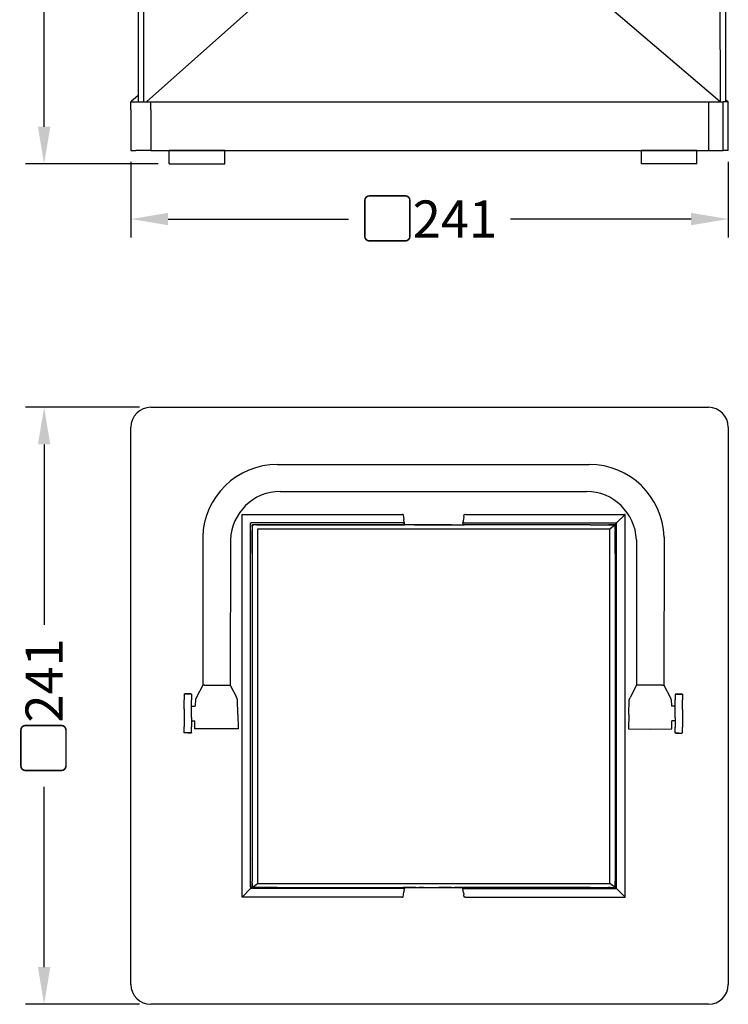
# Model space of a CAD drawing. Units: millimetres. Extents: x 333 to 619, y 314 to 1374.
# Drawn here: x 333 to 619, y 314 to 712 of the extents above; entities that cross this region are included whole.
import ezdxf

# ---------------------------------------------------------------- set-up
doc = ezdxf.new("R2010")
doc.units = ezdxf.units.MM
doc.styles.add('BLAIR ITC', font='txt', dxfattribs={"height": 15})
doc.dimstyles.new('BLAIR ITC', dxfattribs={"dimtxt": 15, "dimasz": 15, "dimexe": 7.5, "dimexo": 4.5, "dimgap": 5, "dimtad": 0, "dimdec": 0, "dimdsep": 46, "dimtxsty": 'BLAIR ITC', "dimcen": 0.09, "dimclrd": 8, "dimclre": 8, "dimclrt": 256, "dimadec": 0, "dimazin": 0, "dimtfac": 1, "dimtdec": 0, "dimtmove": 0, "dimatfit": 3, "dimfxl": 1, "dimtfill": 1, "dimtolj": 1, "dimtzin": 0, "dimarcsym": 0})

# ---------------------------------------------------------------- blocks, each defined once
blk = doc.blocks.new('*D23')
at = {"color": 8, "lineweight": -2, "transparency": 16777216}
for p, q in [((381.76, 555.42), (335.72, 555.42)), ((343.22, 540.42), (343.22, 467.59)), ((343.22, 329.42), (343.22, 402.24)), ((381.76, 314.42), (335.72, 314.42))]:
    blk.add_line(p, q, dxfattribs=at)
at = {"color": 8, "transparency": 16777216}
for points in [[(340.72, 540.42), (345.72, 540.42), (343.22, 555.42)], [(340.72, 329.42), (345.72, 329.42), (343.22, 314.42)]]:
    blk.add_solid(points, dxfattribs=at)
at = {"layer": 'Defpoints', "color": 0, "transparency": 16777216}
for p in [(343.22, 555.42), (386.26, 555.42), (386.26, 314.42)]:
    blk.add_point(p, dxfattribs=at)
at = {"lineweight": 30, "transparency": 16777216, "insert": (343.22, 434.92), "char_height": 15, "attachment_point": 5, "rotation": 90, "style": 'BLAIR ITC', "bg_fill": 3, "box_fill_scale": 1.1, "bg_fill_color": 256, "bg_fill_true_color": 13158600, "bg_fill_transparency": 0}
blk.add_mtext('\\A1;{\\fArial|b1|i0|c0|p34;▢}241', dxfattribs=at)
blk = doc.blocks.new('*D24')
at = {"color": 8, "lineweight": -2, "transparency": 16777216}
for p, q in [((421.19, 1313.58), (335.72, 1313.58)), ((343.22, 1298.58), (343.22, 1015.54)), ((343.22, 668.66), (343.22, 951.69)), ((389.18, 653.66), (335.72, 653.66))]:
    blk.add_line(p, q, dxfattribs=at)
at = {"color": 8, "transparency": 16777216}
for points in [[(340.72, 1298.58), (345.72, 1298.58), (343.22, 1313.58)], [(340.72, 668.66), (345.72, 668.66), (343.22, 653.66)]]:
    blk.add_solid(points, dxfattribs=at)
at = {"layer": 'Defpoints', "color": 0, "transparency": 16777216}
for p in [(343.22, 1313.58), (425.69, 1313.58), (393.68, 653.66)]:
    blk.add_point(p, dxfattribs=at)
at = {"lineweight": 30, "transparency": 16777216, "insert": (343.22, 983.62), "char_height": 15, "attachment_point": 5, "rotation": 90, "style": 'BLAIR ITC', "bg_fill": 3, "box_fill_scale": 1.1, "bg_fill_color": 256, "bg_fill_true_color": 13158600, "bg_fill_transparency": 0}
blk.add_mtext('\\A1;660', dxfattribs=at)
blk = doc.blocks.new('*D25')
at = {"color": 8, "lineweight": -2, "transparency": 16777216}
for p, q in [((378.22, 654.54), (378.22, 623.9)), ((619.22, 654.54), (619.22, 623.9)), ((393.22, 631.4), (466.05, 631.4)), ((604.22, 631.4), (531.4, 631.4))]:
    blk.add_line(p, q, dxfattribs=at)
at = {"color": 8, "transparency": 16777216}
for points in [[(393.22, 633.9), (393.22, 628.9), (378.22, 631.4)], [(604.22, 633.9), (604.22, 628.9), (619.22, 631.4)]]:
    blk.add_solid(points, dxfattribs=at)
at = {"layer": 'Defpoints', "color": 0, "transparency": 16777216}
for p in [(378.22, 659.04), (619.22, 659.04), (619.22, 631.4)]:
    blk.add_point(p, dxfattribs=at)
at = {"lineweight": 30, "transparency": 16777216, "insert": (498.72, 631.4), "char_height": 15, "attachment_point": 5, "style": 'BLAIR ITC', "bg_fill": 3, "box_fill_scale": 1.1, "bg_fill_color": 256, "bg_fill_true_color": 13158600, "bg_fill_transparency": 0}
blk.add_mtext('\\A1;{\\fArial|b1|i0|c0|p34;▢}241', dxfattribs=at)

msp = doc.modelspace()

# ---------------------------------------------------------------- linework, layer by layer
at = {"lineweight": 30, "extrusion": (-2.22045e-16, 1, -2.22045e-16)}
for p, q in [((381.14, 1263.34), (381.14, 678.77)), ((383.26, 1261.55), (383.26, 678.77)), ((614.69, 1261.56), (615.95, 678.77)), ((618.1, 1261.55), (618.1, 678.77)), ((435.07, 723.71), (384.51, 678.77)), ((381.14, 681.23), (378.22, 678.77)), ((381.14, 681.23), (378.22, 678.77)), ((381.14, 681.23), (378.22, 678.77)), ((618.1, 679.72), (619.22, 678.77)), ((378.22, 675.44), (378.22, 678.77)), ((378.22, 675.44), (378.22, 678.77)), ((378.22, 678.77), (386.26, 678.77)), ((386.26, 675.44), (386.26, 678.77)), ((386.26, 678.77), (611.19, 678.77)), ((611.19, 678.77), (617.21, 678.77)), ((611.19, 678.77), (611.19, 659.04)), ((617.21, 659.04), (617.21, 678.77)), ((619.22, 678.77), (617.21, 678.77)), ((619.22, 659.04), (619.22, 678.77)), ((378.22, 675.44), (378.22, 675.44)), ((378.22, 675.44), (378.22, 660.92)), ((378.22, 675.44), (378.22, 660.92)), ((386.26, 675.44), (386.26, 660.92)), ((378.22, 660.92), (378.22, 659.04)), ((378.22, 660.92), (378.22, 659.04)), ((378.22, 660.92), (378.22, 660.92)), ((386.26, 660.92), (386.26, 659.04)), ((378.22, 659.04), (380.23, 659.04)), ((378.22, 659.04), (378.22, 659.04)), ((386.26, 659.04), (380.23, 659.04)), ((386.26, 659.04), (611.19, 659.04)), ((416.09, 659.01), (393.68, 659.01)), ((393.68, 653.66), (393.68, 659.01)), ((416.09, 653.66), (416.09, 659.01)), ((561.46, 659.04), (561.46, 659.04)), ((606.54, 659.01), (584.13, 659.01)), ((584.13, 659.01), (584.13, 653.66)), ((606.54, 653.66), (606.54, 659.01)), ((611.19, 659.04), (617.21, 659.04)), ((619.22, 659.04), (617.21, 659.04)), ((393.68, 653.66), (416.09, 653.66)), ((606.54, 653.66), (584.13, 653.66))]:
    msp.add_line(p, q, dxfattribs=at)
at = {"lineweight": 30}
for p, q in [((615.95, 678.77), (564.81, 722.47)), ((386.26, 555.42), (554.96, 555.42)), ((386.26, 555.42), (611.19, 555.42)), ((386.26, 555.42), (386.26, 555.42)), ((378.22, 322.45), (378.22, 547.38)), ((619.22, 547.38), (619.22, 322.45)), ((437.34, 532.31), (563.15, 532.31)), ((438.48, 521.47), (562.04, 521.47)), ((423.13, 512.18), (487.47, 512.18)), ((423.13, 357.72), (423.13, 512.18)), ((426.53, 508.78), (426.79, 508.78)), ((426.53, 508.04), (426.53, 508.78)), ((427.05, 508.78), (426.79, 508.78)), ((488.04, 508.78), (427.05, 508.78)), ((487.47, 512.18), (487.74, 512.18)), ((488.01, 512.18), (487.74, 512.18)), ((488.01, 512.18), (488.18, 511.12)), ((488.04, 508.78), (488.29, 508.78)), ((488.18, 511.12), (488.34, 510.1)), ((488.29, 508.78), (488.55, 508.78)), ((488.53, 508.91), (488.34, 510.1)), ((488.55, 508.78), (488.53, 508.91)), ((488.55, 508.46), (488.55, 508.78)), ((512.2, 508.91), (512.18, 508.78)), ((512.18, 508.46), (512.18, 508.78)), ((512.43, 508.78), (512.18, 508.78)), ((512.42, 510.3), (512.2, 508.91)), ((512.58, 511.3), (512.42, 510.3)), ((512.69, 508.78), (512.43, 508.78)), ((512.58, 511.3), (512.72, 512.18)), ((512.69, 508.78), (573.68, 508.78)), ((512.72, 512.18), (512.99, 512.18)), ((512.72, 512.18), (512.94, 512.18)), ((513.26, 512.18), (512.99, 512.18)), ((512.99, 512.18), (512.99, 512.18)), ((513.26, 512.18), (577.06, 512.18)), ((513.26, 512.18), (564.24, 512.18)), ((574.19, 508.78), (573.63, 507.98)), ((573.68, 508.78), (573.94, 508.78)), ((574.19, 508.78), (573.94, 508.78)), ((577.59, 512.18), (574.19, 508.78)), ((574.19, 508.04), (574.19, 508.78)), ((577.06, 512.18), (577.06, 512.18)), ((577.06, 512.18), (577.32, 512.18)), ((577.59, 512.18), (577.32, 512.18)), ((577.59, 511.41), (577.59, 512.18)), ((577.59, 357.72), (577.59, 511.41)), ((426.53, 361.85), (426.53, 508.04)), ((427.16, 507.98), (427.15, 507.96)), ((427.15, 507.96), (427.21, 507.94)), ((427.15, 507.96), (427.2, 507.93)), ((427.15, 507.96), (427.15, 507.8)), ((427.15, 507.8), (427.2, 507.93)), ((427.15, 507.8), (427.2, 507.76)), ((427.15, 507.35), (427.15, 507.8)), ((427.15, 507.8), (427.2, 507.32)), ((427.15, 507.35), (427.2, 507.32)), ((427.15, 507.35), (427.15, 506.17)), ((427.15, 507.35), (427.2, 506.13)), ((427.15, 506.17), (427.15, 505.67)), ((427.15, 506.17), (427.2, 505.64)), ((427.15, 506.17), (427.2, 506.13)), ((427.15, 505.67), (427.2, 505.64)), ((427.15, 505.67), (427.15, 496.45)), ((427.15, 496.45), (427.2, 505.64)), ((427.16, 507.98), (427.18, 507.99)), ((427.16, 507.98), (427.21, 507.94)), ((427.35, 507.99), (427.18, 507.99)), ((427.23, 507.95), (427.18, 507.99)), ((427.21, 507.94), (427.18, 507.99)), ((427.21, 507.94), (427.2, 507.93)), ((427.2, 507.76), (427.2, 507.93)), ((427.2, 507.32), (427.2, 507.76)), ((427.2, 507.32), (427.2, 506.13)), ((427.2, 506.13), (427.2, 505.64)), ((427.2, 505.64), (427.2, 496.42)), ((427.23, 507.95), (427.21, 507.94)), ((427.35, 507.99), (427.23, 507.95)), ((427.23, 507.95), (427.4, 507.95)), ((427.81, 507.99), (427.35, 507.99)), ((427.35, 507.99), (427.86, 507.95)), ((427.35, 507.99), (427.4, 507.95)), ((427.4, 507.95), (427.86, 507.95)), ((427.81, 507.99), (427.86, 507.95)), ((429.08, 507.99), (427.81, 507.99)), ((429.08, 507.99), (427.86, 507.95)), ((429.13, 507.95), (427.86, 507.95)), ((429.08, 507.99), (429.62, 507.99)), ((429.08, 507.99), (429.13, 507.95)), ((429.62, 507.99), (429.13, 507.95)), ((437.28, 507.95), (429.13, 507.95)), ((429.62, 507.99), (437.24, 507.99)), ((437.24, 507.99), (488.08, 507.99)), ((437.24, 507.99), (437.28, 507.95)), ((437.28, 507.95), (488.08, 507.99)), ((488.09, 507.95), (437.28, 507.95)), ((488.2, 507.99), (488.08, 507.99)), ((488.08, 507.99), (488.2, 507.95)), ((488.09, 507.95), (488.08, 507.99)), ((488.09, 507.95), (488.2, 507.95)), ((488.2, 507.99), (488.2, 507.95)), ((488.3, 507.99), (488.2, 507.99)), ((488.2, 507.99), (488.31, 507.95)), ((488.2, 507.95), (488.31, 507.95)), ((488.3, 507.99), (488.43, 507.99)), ((488.3, 507.99), (488.44, 507.95)), ((488.3, 507.99), (488.31, 507.95)), ((488.44, 507.95), (488.31, 507.95)), ((488.43, 507.99), (488.44, 507.95)), ((488.43, 507.99), (488.63, 507.99)), ((488.63, 507.99), (488.44, 507.95)), ((492.6, 507.95), (488.44, 507.95)), ((488.46, 507.99), (488.55, 508.46)), ((492.6, 507.99), (488.63, 507.99)), ((493.18, 507.99), (492.6, 507.95)), ((492.6, 507.99), (493.18, 507.99)), ((492.6, 507.99), (492.6, 507.95)), ((493.19, 507.95), (492.6, 507.95)), ((493.18, 507.99), (494.51, 507.99)), ((493.18, 507.99), (493.19, 507.95)), ((493.19, 507.95), (494.51, 507.99)), ((494.51, 507.95), (493.19, 507.95)), ((496.31, 507.99), (494.51, 507.99)), ((496.31, 507.99), (494.51, 507.95)), ((494.51, 507.95), (494.51, 507.99)), ((494.51, 507.95), (496.31, 507.95)), ((507.54, 507.99), (496.31, 507.99)), ((496.31, 507.99), (507.54, 507.95)), ((496.31, 507.99), (496.31, 507.95)), ((496.31, 507.95), (507.54, 507.95)), ((507.54, 507.99), (511.54, 507.99)), ((507.54, 507.95), (512.15, 507.95)), ((511.54, 507.99), (512.16, 507.99)), ((511.54, 507.99), (512.15, 507.95)), ((512.16, 507.99), (512.15, 507.95)), ((512.36, 507.95), (512.15, 507.95)), ((512.36, 507.99), (512.16, 507.99)), ((512.16, 507.99), (512.36, 507.95)), ((512.18, 508.46), (512.27, 507.99)), ((512.49, 507.99), (512.36, 507.99)), ((512.36, 507.99), (512.36, 507.95)), ((512.49, 507.99), (512.36, 507.95)), ((512.36, 507.95), (512.49, 507.95)), ((512.49, 507.99), (512.49, 507.95)), ((512.49, 507.99), (512.71, 507.99)), ((512.7, 507.95), (512.49, 507.95)), ((512.7, 507.95), (512.71, 507.99)), ((563.55, 507.99), (512.7, 507.95)), ((563.51, 507.95), (512.7, 507.95)), ((563.55, 507.99), (512.71, 507.99)), ((563.55, 507.99), (563.51, 507.95)), ((563.51, 507.95), (570.85, 507.95)), ((563.55, 507.99), (570.9, 507.99)), ((563.55, 507.99), (570.85, 507.95)), ((570.9, 507.99), (570.85, 507.95)), ((571.12, 507.95), (570.85, 507.95)), ((571.17, 507.99), (570.9, 507.99)), ((570.9, 507.99), (571.12, 507.95)), ((571.17, 507.99), (571.12, 507.95)), ((571.66, 507.95), (571.12, 507.95)), ((571.71, 507.99), (571.17, 507.99)), ((571.17, 507.99), (571.66, 507.95)), ((573.58, 507.94), (571.44, 506.28)), ((571.71, 507.99), (571.66, 507.95)), ((572.93, 507.95), (571.66, 507.95)), ((571.71, 507.99), (572.98, 507.99)), ((571.71, 507.99), (572.93, 507.95)), ((573.44, 507.99), (572.93, 507.95)), ((572.98, 507.99), (572.93, 507.95)), ((573.39, 507.95), (572.93, 507.95)), ((572.98, 507.99), (573.44, 507.99)), ((573.44, 507.99), (573.39, 507.95)), ((573.56, 507.95), (573.39, 507.95)), ((573.44, 507.99), (573.61, 507.99)), ((573.44, 507.99), (573.56, 507.95)), ((573.56, 507.95), (573.61, 507.99)), ((573.58, 507.94), (573.56, 507.95)), ((573.58, 507.94), (573.61, 507.99)), ((573.63, 507.98), (573.58, 507.94)), ((573.64, 507.96), (573.58, 507.94)), ((573.58, 507.94), (573.59, 507.93)), ((573.64, 507.96), (573.59, 507.93)), ((573.59, 507.76), (573.59, 507.93)), ((573.64, 507.8), (573.59, 507.93)), ((573.64, 507.8), (573.59, 507.76)), ((573.64, 507.8), (573.59, 507.32)), ((573.59, 507.32), (573.59, 507.76)), ((573.64, 507.35), (573.59, 506.13)), ((573.64, 507.35), (573.59, 507.32)), ((573.59, 506.13), (573.59, 507.32)), ((573.64, 506.17), (573.59, 505.64)), ((573.64, 506.17), (573.59, 506.13)), ((573.59, 506.13), (573.59, 505.64)), ((573.64, 505.67), (573.59, 505.64)), ((573.64, 496.45), (573.59, 505.64)), ((573.59, 505.64), (573.59, 496.42)), ((573.63, 507.98), (573.61, 507.99)), ((573.63, 507.98), (573.64, 507.96)), ((573.64, 507.96), (573.64, 507.8)), ((573.64, 507.35), (573.64, 507.8)), ((573.64, 507.35), (573.64, 506.17)), ((573.64, 506.17), (573.64, 505.67)), ((573.64, 505.67), (573.64, 496.45)), ((574.19, 361.12), (574.19, 508.04)), ((407.2, 503.05), (407.24, 443.3)), ((418.35, 501.96), (418.31, 443.25)), ((582.15, 501.96), (582.19, 443.25)), ((593.3, 503.05), (593.26, 443.3)), ((427.15, 496.45), (427.15, 373.06)), ((427.15, 496.45), (427.2, 496.42)), ((427.15, 496.45), (427.2, 373.1)), ((427.2, 496.42), (427.2, 373.1)), ((573.64, 496.45), (573.59, 373.1)), ((573.64, 496.45), (573.59, 496.42)), ((573.59, 496.42), (573.59, 373.1)), ((573.64, 496.45), (573.64, 373.06)), ((407.24, 443.3), (404.71, 438.42)), ((407.99, 443.3), (407.24, 443.3)), ((407.99, 443.3), (409.85, 443.29)), ((409.85, 443.29), (412.77, 443.28)), ((412.77, 443.28), (415.7, 443.25)), ((415.7, 443.25), (417.55, 443.25)), ((417.55, 443.25), (418.31, 443.25)), ((418.31, 443.25), (420.84, 438.37)), ((582.19, 443.2), (579.67, 438.31)), ((582.95, 443.19), (582.19, 443.2)), ((584.8, 443.2), (582.95, 443.19)), ((587.73, 443.22), (584.8, 443.2)), ((590.65, 443.24), (587.73, 443.22)), ((592.51, 443.25), (590.65, 443.24)), ((592.51, 443.25), (593.26, 443.25)), ((593.26, 443.25), (595.79, 438.36)), ((399.77, 439.65), (399.69, 439.52)), ((399.69, 439.52), (399.69, 439.52)), ((399.69, 439.52), (399.69, 437.31)), ((399.69, 433.5), (399.69, 437.31)), ((399.74, 439.6), (399.77, 439.65)), ((400.03, 439.7), (399.77, 439.65)), ((400.03, 439.7), (399.77, 439.65)), ((399.77, 439.65), (399.98, 439.69)), ((399.77, 439.65), (399.77, 439.65)), ((399.77, 439.65), (399.77, 439.65)), ((400.03, 439.7), (400.03, 439.7)), ((400.03, 439.7), (402.39, 439.7)), ((402.39, 439.7), (400.03, 439.7)), ((402.39, 439.7), (402.65, 439.65)), ((402.65, 439.65), (402.73, 439.52)), ((402.65, 439.65), (402.65, 439.65)), ((402.73, 439.52), (402.73, 439.52)), ((402.73, 439.52), (402.73, 439.52)), ((402.73, 439.52), (402.73, 437.31)), ((402.73, 433.5), (402.73, 437.31)), ((404.33, 437.42), (404.15, 434.97)), ((404.71, 438.42), (404.33, 437.42)), ((421.22, 437.37), (420.84, 438.37)), ((421.35, 431.5), (421.22, 437.37)), ((579.15, 431.45), (579.28, 437.31)), ((579.28, 437.31), (579.67, 438.31)), ((595.79, 438.36), (596.17, 437.36)), ((596.17, 437.36), (596.35, 434.92)), ((597.85, 439.6), (597.77, 439.47)), ((597.77, 439.47), (597.77, 439.47)), ((597.77, 439.47), (597.77, 439.47)), ((597.77, 439.47), (597.77, 437.26)), ((597.77, 433.45), (597.77, 437.26)), ((598.11, 439.65), (597.85, 439.6)), ((597.85, 439.6), (597.85, 439.6)), ((600.47, 439.65), (598.11, 439.65)), ((598.11, 439.65), (600.47, 439.65)), ((600.47, 439.65), (600.47, 439.65)), ((600.47, 439.65), (600.73, 439.6)), ((600.47, 439.65), (600.73, 439.6)), ((600.73, 439.6), (600.52, 439.64)), ((600.76, 439.55), (600.73, 439.6)), ((600.73, 439.6), (600.81, 439.47)), ((600.73, 439.6), (600.73, 439.6)), ((600.73, 439.6), (600.73, 439.6)), ((600.81, 439.47), (600.81, 439.47)), ((600.81, 439.47), (600.81, 437.26)), ((600.81, 433.45), (600.81, 437.26)), ((399.69, 433.5), (399.69, 430.17)), ((402.73, 434.8), (404.14, 434.79)), ((402.73, 434.8), (404.14, 434.78)), ((402.73, 434.8), (404.14, 434.78)), ((402.73, 430.17), (402.73, 433.5)), ((404.15, 434.97), (404.14, 434.78)), ((596.35, 434.92), (596.36, 434.73)), ((597.77, 434.75), (596.36, 434.73)), ((597.77, 434.75), (596.36, 434.73)), ((597.77, 434.75), (596.36, 434.73)), ((597.77, 430.12), (597.77, 433.45)), ((600.81, 433.45), (600.81, 430.12)), ((399.69, 430.17), (399.69, 426.36)), ((402.73, 430.17), (402.73, 426.36)), ((421.35, 431.5), (421.49, 425.64)), ((579.15, 431.45), (579.01, 425.59)), ((597.77, 430.12), (597.77, 426.3)), ((600.81, 430.12), (600.81, 426.3)), ((399.69, 424.15), (399.69, 426.36)), ((402.73, 428.91), (404.01, 428.89)), ((402.73, 427.6), (402.73, 427.61)), ((402.73, 424.15), (402.73, 426.36)), ((404.06, 425.64), (404.01, 428.89)), ((412.77, 425.59), (404.06, 425.64)), ((421.49, 425.64), (412.77, 425.59)), ((579.01, 425.59), (587.73, 425.54)), ((587.73, 425.54), (596.44, 425.59)), ((596.44, 425.59), (596.49, 428.84)), ((597.77, 428.86), (596.49, 428.84)), ((597.77, 427.54), (597.77, 427.56)), ((597.77, 424.1), (597.77, 426.3)), ((600.81, 424.1), (600.81, 426.3)), ((399.77, 424.02), (399.69, 424.15)), ((399.7, 424.12), (399.69, 424.15)), ((400.03, 423.97), (399.77, 424.02)), ((402.39, 423.97), (400.03, 423.97)), ((401.21, 423.97), (402.39, 423.97)), ((402.39, 423.97), (402.65, 424.02)), ((402.39, 423.97), (402.65, 424.02)), ((402.39, 423.97), (402.65, 424.02)), ((402.39, 423.97), (402.48, 423.99)), ((402.39, 423.97), (402.39, 423.97)), ((402.39, 423.97), (402.39, 423.97)), ((402.39, 423.97), (402.39, 423.97)), ((402.39, 423.97), (402.39, 423.97)), ((402.65, 424.02), (402.42, 423.98)), ((402.73, 424.15), (402.65, 424.02)), ((402.73, 424.15), (402.65, 424.02)), ((402.65, 424.02), (402.73, 424.15)), ((402.65, 424.02), (402.72, 424.14)), ((402.68, 424.07), (402.65, 424.02)), ((402.65, 424.02), (402.65, 424.02)), ((402.65, 424.02), (402.65, 424.02)), ((402.65, 424.02), (402.65, 424.02)), ((402.73, 424.15), (402.73, 424.15)), ((402.73, 424.15), (402.73, 424.15)), ((402.73, 424.15), (402.73, 424.15)), ((597.77, 424.1), (597.77, 424.1)), ((597.77, 424.1), (597.77, 424.1)), ((597.77, 424.1), (597.85, 423.96)), ((597.77, 424.1), (597.85, 423.96)), ((597.77, 424.1), (597.77, 424.1)), ((597.85, 423.96), (597.77, 424.1)), ((597.85, 423.96), (597.78, 424.08)), ((597.82, 424.02), (597.85, 423.96)), ((597.85, 423.96), (597.85, 423.96)), ((597.85, 423.96), (597.85, 423.96)), ((598.11, 423.92), (597.85, 423.96)), ((598.11, 423.92), (597.85, 423.96)), ((598.11, 423.92), (597.85, 423.96)), ((597.85, 423.96), (597.85, 423.96)), ((597.85, 423.96), (598.08, 423.92)), ((598.11, 423.92), (598.02, 423.94)), ((598.11, 423.92), (598.11, 423.92)), ((598.11, 423.92), (598.11, 423.92)), ((599.29, 423.92), (598.11, 423.92)), ((598.11, 423.92), (598.11, 423.92)), ((598.11, 423.92), (600.47, 423.92)), ((598.11, 423.92), (598.11, 423.92)), ((600.47, 423.92), (600.73, 423.96)), ((600.73, 423.96), (600.81, 424.1)), ((600.8, 424.07), (600.81, 424.1)), ((427.15, 373.06), (427.2, 373.1)), ((427.2, 373.1), (427.15, 364.12)), ((427.15, 373.06), (427.15, 364.12)), ((427.2, 373.1), (427.2, 364.16)), ((573.59, 373.1), (573.64, 373.06)), ((573.59, 373.1), (573.64, 364.12)), ((573.59, 373.1), (573.59, 364.16)), ((573.64, 373.06), (573.64, 364.12)), ((426.53, 361.85), (426.53, 361.12)), ((427.15, 364.12), (427.2, 364.16)), ((427.15, 363.84), (427.2, 364.16)), ((427.15, 363.84), (427.15, 364.12)), ((427.15, 363.84), (427.2, 363.88)), ((427.15, 363.35), (427.2, 363.88)), ((427.15, 363.35), (427.15, 363.84)), ((427.15, 363.35), (427.2, 363.38)), ((427.15, 362.16), (427.2, 363.38)), ((427.15, 362.16), (427.15, 363.35)), ((427.15, 362.16), (427.2, 362.2)), ((427.15, 361.72), (427.2, 362.2)), ((427.15, 362.16), (427.15, 361.72)), ((427.15, 361.72), (427.2, 361.75)), ((427.15, 361.72), (427.2, 361.59)), ((427.15, 361.55), (427.15, 361.72)), ((427.2, 363.88), (427.2, 364.16)), ((427.2, 363.38), (427.2, 363.88)), ((427.2, 363.38), (427.2, 362.2)), ((427.2, 362.2), (427.2, 361.75)), ((427.2, 361.75), (427.2, 361.59)), ((427.21, 361.57), (429.35, 363.24)), ((573.58, 361.57), (571.44, 363.24)), ((573.59, 363.88), (573.59, 364.16)), ((573.64, 363.84), (573.59, 364.16)), ((573.64, 364.12), (573.59, 364.16)), ((573.64, 363.84), (573.59, 363.88)), ((573.64, 363.35), (573.59, 363.88)), ((573.59, 363.38), (573.59, 363.88)), ((573.64, 363.35), (573.59, 363.38)), ((573.64, 362.16), (573.59, 363.38)), ((573.59, 362.2), (573.59, 363.38)), ((573.59, 362.2), (573.59, 361.75)), ((573.64, 361.72), (573.59, 362.2)), ((573.64, 362.16), (573.59, 362.2)), ((573.64, 361.72), (573.59, 361.75)), ((573.59, 361.75), (573.59, 361.59)), ((573.64, 361.72), (573.59, 361.59)), ((573.64, 363.84), (573.64, 364.12)), ((573.64, 363.35), (573.64, 363.84)), ((573.64, 362.16), (573.64, 363.35)), ((573.64, 362.16), (573.64, 361.72)), ((573.64, 361.55), (573.64, 361.72)), ((423.13, 357.72), (426.53, 361.12)), ((487.47, 357.72), (423.13, 357.72)), ((426.53, 361.12), (427.16, 361.53)), ((427.05, 361.12), (426.53, 361.12)), ((488.04, 361.12), (427.05, 361.12)), ((427.15, 361.55), (427.2, 361.59)), ((427.15, 361.55), (427.21, 361.57)), ((427.16, 361.53), (427.15, 361.55)), ((427.16, 361.53), (427.21, 361.57)), ((427.16, 361.53), (427.18, 361.53)), ((427.21, 361.57), (427.18, 361.53)), ((427.23, 361.56), (427.18, 361.53)), ((427.35, 361.53), (427.18, 361.53)), ((427.21, 361.57), (427.2, 361.59)), ((427.21, 361.57), (427.23, 361.56)), ((427.35, 361.53), (427.23, 361.56)), ((427.23, 361.56), (427.4, 361.56)), ((427.35, 361.53), (427.86, 361.57)), ((427.35, 361.53), (427.4, 361.56)), ((427.81, 361.53), (427.35, 361.53)), ((427.4, 361.56), (427.86, 361.57)), ((427.81, 361.53), (427.86, 361.57)), ((429.08, 361.53), (427.81, 361.53)), ((429.08, 361.53), (427.86, 361.57)), ((427.86, 361.57), (429.13, 361.57)), ((429.08, 361.53), (429.13, 361.57)), ((429.08, 361.53), (429.62, 361.53)), ((429.62, 361.53), (429.13, 361.57)), ((429.13, 361.57), (429.67, 361.57)), ((429.62, 361.53), (437.28, 361.57)), ((429.62, 361.53), (429.67, 361.57)), ((429.62, 361.53), (437.24, 361.53)), ((437.28, 361.57), (429.67, 361.57)), ((437.24, 361.53), (437.28, 361.57)), ((437.24, 361.53), (488.09, 361.57)), ((437.24, 361.53), (488.08, 361.53)), ((437.28, 361.57), (488.09, 361.57)), ((487.47, 357.72), (487.74, 357.72)), ((488.01, 357.72), (487.74, 357.72)), ((488.01, 357.72), (488.18, 358.77)), ((488.04, 361.12), (488.55, 361.12)), ((488.09, 361.57), (488.08, 361.53)), ((488.08, 361.53), (492, 361.53)), ((488.44, 361.57), (488.09, 361.57)), ((488.18, 358.77), (488.34, 359.8)), ((488.53, 360.98), (488.34, 359.8)), ((488.63, 361.53), (488.44, 361.57)), ((488.44, 361.57), (488.64, 361.57)), ((488.55, 361.43), (488.53, 361.53)), ((488.55, 361.43), (488.53, 361.53)), ((488.55, 361.12), (488.53, 360.98)), ((488.55, 361.43), (488.55, 361.12)), ((488.63, 361.53), (488.64, 361.57)), ((489.25, 361.53), (488.64, 361.57)), ((488.64, 361.57), (489.26, 361.57)), ((489.25, 361.53), (489.26, 361.57)), ((492.01, 361.57), (489.26, 361.57)), ((492, 361.53), (492.01, 361.57)), ((492, 361.53), (492.6, 361.53)), ((492.6, 361.53), (492.01, 361.57)), ((492.01, 361.57), (492.6, 361.57)), ((492.6, 361.53), (492.6, 361.57)), ((493.18, 361.53), (492.6, 361.57)), ((493.19, 361.57), (492.6, 361.57)), ((492.6, 361.53), (493.18, 361.53)), ((493.18, 361.53), (493.19, 361.57)), ((493.18, 361.53), (496.31, 361.53)), ((493.19, 361.57), (494.51, 361.57)), ((496.31, 361.53), (494.51, 361.57)), ((494.51, 361.57), (496.31, 361.57)), ((496.31, 361.57), (498.3, 361.57)), ((496.31, 361.53), (496.31, 361.57)), ((496.31, 361.53), (498.3, 361.57)), ((496.31, 361.53), (498.3, 361.53)), ((498.3, 361.53), (500.4, 361.57)), ((498.3, 361.57), (500.4, 361.57)), ((498.3, 361.53), (498.3, 361.57)), ((498.3, 361.53), (500.4, 361.53)), ((500.4, 361.53), (500.4, 361.57)), ((500.4, 361.57), (502.49, 361.53)), ((500.4, 361.57), (502.49, 361.57)), ((500.4, 361.53), (502.49, 361.53)), ((504.49, 361.53), (502.49, 361.57)), ((504.48, 361.57), (502.49, 361.57)), ((502.49, 361.53), (508.19, 361.53)), ((504.49, 361.53), (504.48, 361.57)), ((507.6, 361.57), (504.48, 361.57)), ((507.6, 361.57), (508.19, 361.57)), ((507.61, 361.53), (507.6, 361.57)), ((507.61, 361.53), (508.19, 361.57)), ((508.19, 361.53), (508.79, 361.57)), ((508.19, 361.57), (508.79, 361.57)), ((508.19, 361.53), (508.79, 361.53)), ((508.79, 361.57), (511.53, 361.57)), ((511.54, 361.53), (508.79, 361.57)), ((508.79, 361.53), (508.79, 361.57)), ((508.79, 361.53), (511.54, 361.53)), ((511.54, 361.53), (511.53, 361.57)), ((512.15, 361.57), (511.53, 361.57)), ((511.54, 361.53), (512.15, 361.57)), ((511.54, 361.53), (512.36, 361.53)), ((512.16, 361.53), (512.15, 361.57)), ((512.15, 361.57), (512.36, 361.57)), ((512.16, 361.53), (512.36, 361.57)), ((512.2, 361.53), (512.18, 361.43)), ((512.18, 361.43), (512.18, 361.12)), ((512.18, 361.12), (512.69, 361.12)), ((512.2, 360.99), (512.18, 361.12)), ((512.42, 359.59), (512.2, 360.99)), ((512.36, 361.53), (512.36, 361.57)), ((512.49, 361.53), (512.36, 361.57)), ((512.36, 361.57), (512.49, 361.57)), ((512.49, 361.53), (512.36, 361.53)), ((512.42, 359.59), (512.58, 358.59)), ((512.49, 361.53), (512.49, 361.57)), ((512.59, 361.53), (512.49, 361.57)), ((512.59, 361.57), (512.49, 361.57)), ((512.49, 361.53), (512.59, 361.53)), ((512.72, 357.72), (512.58, 358.59)), ((512.59, 361.53), (512.59, 361.57)), ((512.71, 361.53), (512.59, 361.57)), ((512.7, 361.57), (512.59, 361.57)), ((512.59, 361.53), (512.71, 361.53)), ((512.69, 361.12), (573.68, 361.12)), ((512.7, 361.57), (512.71, 361.53)), ((512.7, 361.57), (563.51, 361.57)), ((563.51, 361.57), (512.71, 361.53)), ((563.55, 361.53), (512.71, 361.53)), ((513.26, 357.72), (512.72, 357.72)), ((513.26, 357.72), (577.6, 357.72)), ((563.51, 361.57), (570.85, 361.57)), ((563.55, 361.53), (563.51, 361.57)), ((563.55, 361.53), (570.85, 361.57)), ((563.55, 361.53), (570.9, 361.53)), ((570.9, 361.53), (570.85, 361.57)), ((571.66, 361.57), (570.85, 361.57)), ((571.17, 361.53), (570.9, 361.53)), ((571.17, 361.53), (571.66, 361.57)), ((571.71, 361.53), (571.17, 361.53)), ((571.71, 361.53), (571.66, 361.57)), ((571.66, 361.57), (572.93, 361.57)), ((571.71, 361.53), (572.93, 361.57)), ((571.71, 361.53), (572.98, 361.53)), ((572.98, 361.53), (572.93, 361.57)), ((573.44, 361.53), (572.93, 361.57)), ((573.39, 361.56), (572.93, 361.57)), ((572.98, 361.53), (573.44, 361.53)), ((573.44, 361.53), (573.39, 361.56)), ((573.56, 361.56), (573.39, 361.56)), ((573.44, 361.53), (573.56, 361.56)), ((573.44, 361.53), (573.61, 361.53)), ((573.56, 361.56), (573.58, 361.57)), ((573.56, 361.56), (573.61, 361.53)), ((573.58, 361.57), (573.59, 361.59)), ((573.63, 361.53), (573.58, 361.57)), ((573.64, 361.55), (573.58, 361.57)), ((573.58, 361.57), (573.61, 361.53)), ((573.64, 361.55), (573.59, 361.59)), ((573.63, 361.53), (573.61, 361.53)), ((573.63, 361.53), (573.64, 361.55)), ((574.19, 361.12), (573.63, 361.53)), ((573.68, 361.12), (574.19, 361.12)), ((574.19, 361.12), (577.59, 357.72)), ((611.19, 314.42), (386.26, 314.42))]:
    msp.add_line(p, q, dxfattribs=at)
msp.add_lwpolyline([(429.35, 363.24), (571.44, 363.24), (571.44, 506.28), (429.35, 506.28)], close=True, dxfattribs=at)
for centre, radius, start, end in [((611.19, 547.38), 8.03, 0, 90), ((437.35, 502.14), 30.17, 90.0183, 178.2775), ((563.15, 502.14), 30.17, 1.7225, 89.9817), ((438.68, 501.13), 20.34, 90.5596, 177.6572), ((561.82, 501.13), 20.34, 2.3428, 89.4404), ((611.19, 322.45), 8.03, 270, 360)]:
    msp.add_arc(centre, radius, start, end, dxfattribs=at)

# ---------------------------------------------------------------- next in the draw order: dimensions: what is measured, and where the dimension line sits
dim = msp.add_linear_dim(base=(343.22, 1313.58), p1=(393.68, 653.66), p2=(425.69, 1313.58), angle=90, dimstyle='BLAIR ITC', dxfattribs=at)
dim.commit()
dim.dimension.update_dxf_attribs({"geometry": '*D24', "text_midpoint": (343.22, 983.62)})
dim = msp.add_linear_dim(base=(343.22, 555.42), p1=(386.26, 314.42), p2=(386.26, 555.42), angle=90, text='{\\fArial|b1|i0|c0|p34;▢}<>', dimstyle='BLAIR ITC', dxfattribs=at)
dim.commit()
dim.dimension.update_dxf_attribs({"geometry": '*D23', "text_midpoint": (343.22, 434.92)})

# ---------------------------------------------------------------- next in the draw order: linework, layer by layer
for centre, start, end in [((386.26, 547.38), 90, 180), ((386.26, 322.45), 180, 270)]:
    msp.add_arc(centre, 8.03, start, end, dxfattribs=at)

# ---------------------------------------------------------------- next in the draw order: dimensions: what is measured, and where the dimension line sits
dim = msp.add_linear_dim(base=(619.22, 631.4), p1=(378.22, 659.04), p2=(619.22, 659.04), text='{\\fArial|b1|i0|c0|p34;▢}<>', dimstyle='BLAIR ITC', dxfattribs=at)
dim.commit()
dim.dimension.update_dxf_attribs({"geometry": '*D25', "text_midpoint": (498.72, 631.4)})

doc.saveas('drawing.dxf')
